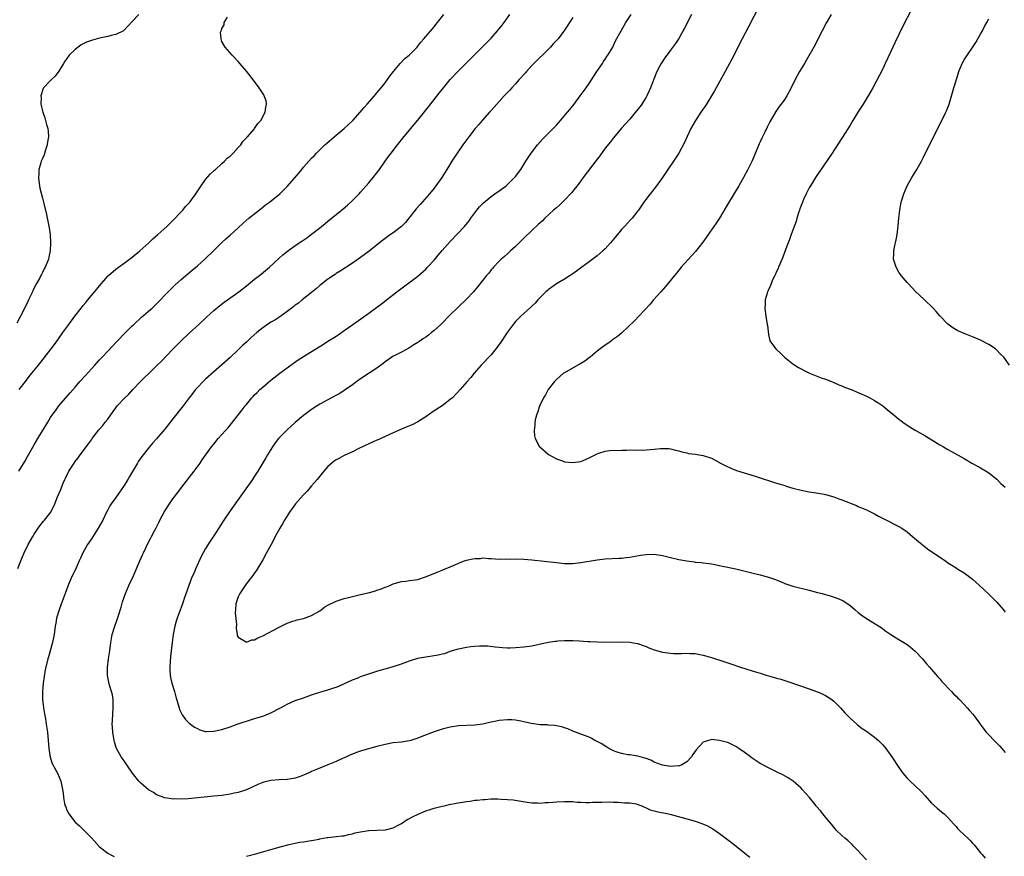
# Model space of a CAD drawing. Units: inches. Extents: x 2625000 to 2628000, y 1518000 to 1520968.
# Drawn here: x 2626533 to 2626775, y 1518337 to 1518542 of the extents above; entities that cross this region are included whole.
import ezdxf

# ---------------------------------------------------------------- set-up
doc = ezdxf.new("R2010")
doc.units = ezdxf.units.IN
doc.header["$MEASUREMENT"] = 0
doc.layers.add('LD26251518_10ft', color=122, linetype='Continuous')

msp = doc.modelspace()

# ---------------------------------------------------------------- linework, layer by layer
at = {"layer": 'LD26251518_10ft'}
for points, elevation in [([(2626714.74, 1518545), (2626712.09, 1518539.91), (2626710.56, 1518537), (2626707.99, 1518532.01), (2626707.46, 1518531), (2626705.89, 1518528.11), (2626703.74, 1518524.26), (2626703.02, 1518523), (2626701.77, 1518521), (2626701.46, 1518520.54), (2626700.39, 1518519), (2626699.07, 1518517), (2626697.99, 1518515), (2626697.07, 1518513.07), (2626696.41, 1518511.59), (2626695.02, 1518508.98), (2626693.69, 1518507), (2626692.31, 1518505), (2626691.8, 1518504.2), (2626691, 1518503), (2626689.57, 1518501), (2626689, 1518500.24), (2626688.46, 1518499.54), (2626687.96, 1518499), (2626686.45, 1518497), (2626685.13, 1518495), (2626685, 1518494.82), (2626683.56, 1518493), (2626683.28, 1518492.72), (2626681.71, 1518491), (2626681, 1518490.26), (2626679.95, 1518489), (2626679.5, 1518488.5), (2626678.28, 1518487), (2626677, 1518485.56), (2626676.43, 1518485), (2626675, 1518483.8), (2626673, 1518482.33), (2626671.22, 1518481), (2626669.97, 1518480.03), (2626668.79, 1518479.21), (2626668.42, 1518479), (2626667, 1518478.11), (2626665, 1518476.93), (2626663.91, 1518476.09), (2626663, 1518475.49), (2626662.75, 1518475.25), (2626662.43, 1518475), (2626661, 1518473.6), (2626660.45, 1518473), (2626659.78, 1518472.22), (2626659, 1518471.5), (2626658.77, 1518471.23), (2626657, 1518469.69), (2626656.27, 1518469), (2626655, 1518467.73), (2626654.38, 1518467), (2626652.94, 1518465), (2626651.39, 1518462.61), (2626651, 1518462.05), (2626650.19, 1518461), (2626649, 1518459.57), (2626646.57, 1518457), (2626644.82, 1518455), (2626644.02, 1518453.98), (2626643.14, 1518453), (2626641.41, 1518451), (2626639.5, 1518449), (2626639, 1518448.55), (2626637, 1518447.05), (2626635, 1518445.77), (2626633.87, 1518445), (2626633, 1518444.36), (2626631, 1518443.08), (2626629.62, 1518442.38), (2626629, 1518442.14), (2626628.21, 1518441.79), (2626627, 1518441.31), (2626625, 1518440.4), (2626623.94, 1518439.94), (2626623, 1518439.5), (2626621.27, 1518438.73), (2626621, 1518438.63), (2626619.89, 1518438.11), (2626619, 1518437.73), (2626616.53, 1518436.53), (2626615, 1518435.76), (2626613, 1518434.83), (2626611.79, 1518434.21), (2626611, 1518433.77), (2626610.53, 1518433.47), (2626609.92, 1518433), (2626609, 1518432.17), (2626607.96, 1518431), (2626607, 1518429.81), (2626606.39, 1518429), (2626605, 1518427.4), (2626604.67, 1518427), (2626603.88, 1518426.12), (2626603, 1518425.25), (2626601.04, 1518423), (2626599.61, 1518421), (2626598.37, 1518419), (2626597.88, 1518418.12), (2626597.17, 1518417), (2626596.09, 1518415), (2626595.76, 1518414.24), (2626595.05, 1518413), (2626593.97, 1518411), (2626593, 1518409.24), (2626591.68, 1518407), (2626591.41, 1518406.59), (2626591, 1518406.08), (2626590.58, 1518405.42), (2626590.27, 1518405), (2626589, 1518403.45), (2626588.03, 1518401.97), (2626587.37, 1518401), (2626587, 1518400.17), (2626586.54, 1518399), (2626586.45, 1518398.45), (2626586.3, 1518397), (2626586.27, 1518396.27), (2626586.56, 1518393.44), (2626586.5, 1518392.5), (2626586.7, 1518391), (2626586.75, 1518390.75), (2626587, 1518390.29), (2626588.78, 1518389.22), (2626589, 1518389.06), (2626590.37, 1518389.63), (2626591, 1518389.65), (2626591.82, 1518390.18), (2626593, 1518390.65), (2626597, 1518392.8), (2626598.51, 1518393.49), (2626599, 1518393.74), (2626599.93, 1518394.07), (2626601.46, 1518394.54), (2626603, 1518394.86), (2626605, 1518395.6), (2626607, 1518396.8), (2626607.31, 1518397), (2626608.27, 1518397.73), (2626609, 1518398.19), (2626611, 1518399.18), (2626611.26, 1518399.26), (2626613, 1518399.83), (2626614.06, 1518400.06), (2626615, 1518400.3), (2626617, 1518400.75), (2626618.82, 1518401.18), (2626620.41, 1518401.59), (2626621, 1518401.81), (2626621.91, 1518402.09), (2626623, 1518402.54), (2626623.34, 1518402.66), (2626624.15, 1518403), (2626625, 1518403.39), (2626627, 1518403.99), (2626628.06, 1518404.06), (2626629, 1518404.19), (2626630.34, 1518404.34), (2626631, 1518404.47), (2626632.68, 1518405), (2626633.18, 1518405.18), (2626635.75, 1518406.25), (2626637, 1518406.71), (2626637.19, 1518406.81), (2626639, 1518407.58), (2626639.98, 1518407.98), (2626641, 1518408.44), (2626642.51, 1518409), (2626643, 1518409.16), (2626644.52, 1518409.48), (2626645, 1518409.61), (2626646.36, 1518409.64), (2626647, 1518409.75), (2626648.4, 1518409.6), (2626649, 1518409.6), (2626651, 1518409.44), (2626652.48, 1518409.52), (2626653.46, 1518409.46), (2626655, 1518409.54), (2626657, 1518409.47), (2626659, 1518409.27), (2626665, 1518408.58), (2626667, 1518408.41), (2626669, 1518408.41), (2626671, 1518408.62), (2626675, 1518409.25), (2626677, 1518409.49), (2626680.32, 1518409.68), (2626681, 1518409.69), (2626682.15, 1518409.85), (2626683, 1518409.92), (2626683.9, 1518410.1), (2626685.62, 1518410.38), (2626687, 1518410.58), (2626689, 1518410.63), (2626691, 1518410.33), (2626693, 1518409.82), (2626695, 1518409.35), (2626697, 1518408.99), (2626698.77, 1518408.77), (2626699, 1518408.72), (2626700.59, 1518408.59), (2626701, 1518408.52), (2626702.38, 1518408.38), (2626703, 1518408.29), (2626705, 1518407.92), (2626705.73, 1518407.73), (2626707, 1518407.48), (2626707.38, 1518407.38), (2626709, 1518407.04), (2626713.86, 1518405.86), (2626715, 1518405.58), (2626717, 1518405.02), (2626718.5, 1518404.5), (2626719.95, 1518403.95), (2626721, 1518403.49), (2626723, 1518402.81), (2626727, 1518401.8), (2626729, 1518401.28), (2626730.14, 1518401), (2626732.39, 1518400.39), (2626733.88, 1518399.88), (2626735, 1518399.4), (2626735.27, 1518399.27), (2626735.71, 1518399), (2626737, 1518398.09), (2626738.25, 1518397), (2626739, 1518396.37), (2626739.76, 1518395.76), (2626741, 1518394.87), (2626744.65, 1518392.65), (2626745.81, 1518391.81), (2626747.01, 1518391), (2626749, 1518389.76), (2626751, 1518388.49), (2626751.85, 1518387.85), (2626753, 1518386.9), (2626754.77, 1518385), (2626755.75, 1518383.75), (2626756.48, 1518383), (2626758.55, 1518380.55), (2626759, 1518380.09), (2626759.48, 1518379.48), (2626761.85, 1518377), (2626762.39, 1518376.39), (2626763, 1518375.84), (2626763.4, 1518375.4), (2626763.84, 1518375), (2626765, 1518373.8), (2626765.74, 1518373), (2626766.3, 1518372.3), (2626767, 1518371.54), (2626767.44, 1518371), (2626768.86, 1518369), (2626769.77, 1518367.77), (2626770.41, 1518367), (2626771, 1518366.37), (2626772.35, 1518365), (2626772.68, 1518364.68), (2626773, 1518364.33), (2626773.65, 1518363.65), (2626774.21, 1518363), (2626775, 1518362.03)], 8070), ([(2626562.62, 1518543), (2626561, 1518541.28), (2626559.92, 1518540.08), (2626559, 1518539.11), (2626558.87, 1518539), (2626557, 1518538.05), (2626555.83, 1518537.83), (2626555, 1518537.58), (2626553, 1518537.17), (2626552.44, 1518537), (2626551.28, 1518536.72), (2626549.79, 1518536.21), (2626549, 1518535.8), (2626548.46, 1518535.54), (2626547.72, 1518535), (2626547, 1518534.4), (2626545.57, 1518533), (2626545, 1518532.18), (2626544.49, 1518531.51), (2626544.15, 1518531), (2626543, 1518529.06), (2626542.12, 1518527.88), (2626541.2, 1518527), (2626541, 1518526.76), (2626539.3, 1518525), (2626539.19, 1518524.81), (2626538.63, 1518523), (2626538.66, 1518522.66), (2626538.63, 1518521), (2626539.06, 1518519), (2626539.61, 1518517.61), (2626539.99, 1518516.01), (2626540.32, 1518515), (2626540.41, 1518514.41), (2626540.45, 1518513), (2626540.26, 1518511.74), (2626540.18, 1518511), (2626539.77, 1518509.77), (2626539.43, 1518508.57), (2626539, 1518507.66), (2626538.71, 1518507), (2626538.57, 1518506.57), (2626538.12, 1518505), (2626538.09, 1518503.91), (2626538, 1518503), (2626538.09, 1518502.09), (2626538.4, 1518500.4), (2626539, 1518497.95), (2626539.34, 1518496.66), (2626539.98, 1518493.98), (2626540.63, 1518490.63), (2626540.86, 1518489), (2626540.99, 1518487), (2626540.89, 1518485), (2626540.53, 1518483.47), (2626540.47, 1518483), (2626540.17, 1518482.17), (2626539.68, 1518481), (2626539.42, 1518480.58), (2626539, 1518479.72), (2626538.74, 1518479.26), (2626538.64, 1518479), (2626538.24, 1518478.24), (2626537.54, 1518477), (2626536.67, 1518475.33), (2626536.54, 1518475), (2626536.15, 1518474.15), (2626535.59, 1518473), (2626535.39, 1518472.61), (2626534.27, 1518470.27), (2626533.64, 1518469), (2626532.72, 1518467.28)], 8000), ([(2626533, 1518407.13), (2626533.72, 1518409), (2626534.55, 1518411), (2626535.53, 1518413), (2626536.63, 1518415), (2626537, 1518415.59), (2626537.93, 1518417), (2626538.38, 1518417.62), (2626539.28, 1518418.72), (2626539.53, 1518419), (2626541.04, 1518421), (2626542.06, 1518423), (2626542.73, 1518424.73), (2626543.47, 1518426.53), (2626543.64, 1518427), (2626544.08, 1518428.08), (2626544.5, 1518429), (2626544.68, 1518429.32), (2626545.51, 1518431), (2626546.74, 1518433), (2626547, 1518433.36), (2626547.73, 1518434.27), (2626548.24, 1518435), (2626550.3, 1518437.7), (2626551, 1518438.72), (2626551.21, 1518439), (2626552.86, 1518441.14), (2626553.78, 1518442.22), (2626554.39, 1518443), (2626555, 1518443.8), (2626556.35, 1518445.65), (2626557, 1518446.56), (2626557.36, 1518447), (2626559.2, 1518449), (2626560.14, 1518449.86), (2626561.18, 1518451), (2626563.08, 1518453), (2626564.06, 1518453.94), (2626565, 1518454.91), (2626567.16, 1518457), (2626568.08, 1518457.92), (2626571, 1518460.89), (2626573.05, 1518462.95), (2626575, 1518464.82), (2626577.31, 1518467), (2626579.2, 1518468.8), (2626581, 1518470.41), (2626582.44, 1518471.56), (2626583.58, 1518472.42), (2626587.12, 1518475), (2626589, 1518476.46), (2626591, 1518478.06), (2626592.23, 1518479), (2626594.64, 1518481), (2626597, 1518483.23), (2626597.93, 1518484.07), (2626599.05, 1518484.95), (2626601, 1518486.35), (2626602.6, 1518487.4), (2626603.79, 1518488.21), (2626605, 1518489.09), (2626607, 1518490.66), (2626607.4, 1518491), (2626608.29, 1518491.71), (2626609, 1518492.34), (2626609.83, 1518493), (2626611, 1518493.98), (2626612.31, 1518495), (2626612.69, 1518495.31), (2626613.78, 1518496.22), (2626615, 1518497.34), (2626616.61, 1518499), (2626617, 1518499.42), (2626619, 1518501.72), (2626620.07, 1518503), (2626621, 1518504.16), (2626621.63, 1518505), (2626623.06, 1518507), (2626623.84, 1518508.16), (2626624.47, 1518509), (2626626.03, 1518511), (2626627.38, 1518512.62), (2626629.31, 1518515), (2626630.08, 1518515.92), (2626631, 1518517.08), (2626633.66, 1518520.34), (2626636.3, 1518523.7), (2626637.29, 1518525), (2626638.98, 1518527), (2626641, 1518529.14), (2626643, 1518531.16), (2626647.92, 1518536.08), (2626649, 1518537.2), (2626650.58, 1518539), (2626651.67, 1518540.33), (2626652.16, 1518541), (2626653.57, 1518543)], 8030), ([(2626533.19, 1518431), (2626534.65, 1518433.35), (2626535.37, 1518434.63), (2626537, 1518437.49), (2626537.91, 1518439), (2626539, 1518440.88), (2626539.83, 1518442.17), (2626540.29, 1518443), (2626541, 1518444.21), (2626541.51, 1518445), (2626542.17, 1518445.83), (2626543, 1518447.03), (2626545.78, 1518450.22), (2626547, 1518451.57), (2626548.2, 1518453), (2626549.52, 1518454.48), (2626551, 1518456.12), (2626551.83, 1518457), (2626553, 1518458.29), (2626553.68, 1518459), (2626555, 1518460.46), (2626557.2, 1518462.8), (2626559.34, 1518465), (2626561, 1518466.64), (2626561.37, 1518467), (2626563.27, 1518468.73), (2626565, 1518470.21), (2626565.87, 1518471), (2626566.45, 1518471.55), (2626567.92, 1518473), (2626569, 1518474.13), (2626571.42, 1518476.58), (2626573, 1518477.99), (2626575.71, 1518480.29), (2626577, 1518481.35), (2626578.84, 1518483), (2626581, 1518485.15), (2626583, 1518487.07), (2626584, 1518488), (2626585, 1518488.87), (2626587, 1518490.67), (2626588.22, 1518491.78), (2626589.64, 1518493), (2626592.6, 1518495.4), (2626593, 1518495.7), (2626593.72, 1518496.28), (2626594.69, 1518497), (2626597.18, 1518499), (2626598.12, 1518499.88), (2626599.08, 1518500.92), (2626601.89, 1518504.11), (2626602.57, 1518505), (2626603, 1518505.51), (2626604.32, 1518507), (2626605, 1518507.73), (2626605.65, 1518508.35), (2626606.23, 1518509), (2626607, 1518509.78), (2626608.22, 1518511), (2626608.63, 1518511.37), (2626610.56, 1518513), (2626613, 1518514.99), (2626614.01, 1518515.99), (2626615.07, 1518517), (2626616.89, 1518519), (2626617.84, 1518520.16), (2626618.65, 1518521), (2626620.37, 1518523), (2626620.64, 1518523.36), (2626621, 1518523.74), (2626621.55, 1518524.45), (2626622.03, 1518525), (2626623, 1518526.22), (2626623.58, 1518527), (2626624.14, 1518527.86), (2626625.05, 1518529), (2626626.73, 1518531), (2626627.83, 1518532.17), (2626628.91, 1518533), (2626629, 1518533.09), (2626630.85, 1518535), (2626631, 1518535.17), (2626631.77, 1518536.23), (2626632.53, 1518537), (2626635, 1518539.98), (2626635.44, 1518540.56), (2626635.86, 1518541), (2626637.4, 1518543)], 8020), ([(2626741, 1518335.69), (2626739.79, 1518337), (2626739, 1518337.92), (2626737.95, 1518339), (2626737.5, 1518339.5), (2626736.44, 1518340.44), (2626735.75, 1518341), (2626735, 1518341.68), (2626733.63, 1518343), (2626733.34, 1518343.34), (2626733, 1518343.72), (2626732.43, 1518344.43), (2626731.94, 1518345), (2626731, 1518346.15), (2626730.35, 1518347), (2626729.74, 1518347.74), (2626728.81, 1518348.81), (2626728.67, 1518349), (2626727.02, 1518351.02), (2626725.28, 1518353), (2626725, 1518353.31), (2626723.03, 1518355.03), (2626721.81, 1518355.81), (2626720.54, 1518356.54), (2626719, 1518357.31), (2626717, 1518358.25), (2626715, 1518359.33), (2626713.98, 1518359.98), (2626713, 1518360.67), (2626712.56, 1518361), (2626711, 1518362.12), (2626709.75, 1518363), (2626709, 1518363.48), (2626708.02, 1518364.02), (2626707, 1518364.47), (2626706.6, 1518364.6), (2626705.02, 1518365.02), (2626703, 1518365.19), (2626702.83, 1518365.17), (2626702.29, 1518365), (2626701, 1518364.57), (2626699.27, 1518362.73), (2626698.45, 1518361.55), (2626698.11, 1518361), (2626697, 1518359.77), (2626695.74, 1518359), (2626695.21, 1518358.79), (2626695, 1518358.73), (2626693, 1518358.61), (2626691, 1518358.93), (2626690.76, 1518359), (2626689, 1518359.7), (2626688.12, 1518360.12), (2626687, 1518360.53), (2626686.68, 1518360.68), (2626685, 1518361.1), (2626684.89, 1518361.11), (2626683, 1518361.45), (2626682.51, 1518361.49), (2626681, 1518361.77), (2626679.92, 1518362.08), (2626679, 1518362.41), (2626677.89, 1518363), (2626677.38, 1518363.38), (2626677, 1518363.57), (2626676.16, 1518364.16), (2626675, 1518364.76), (2626674.41, 1518365), (2626673.52, 1518365.52), (2626673, 1518365.76), (2626671, 1518366.53), (2626669.67, 1518367), (2626669.22, 1518367.22), (2626667.82, 1518367.82), (2626667, 1518368.12), (2626666.32, 1518368.32), (2626665, 1518368.61), (2626664.66, 1518368.66), (2626663, 1518368.76), (2626662.79, 1518368.79), (2626661, 1518368.86), (2626658.84, 1518369.16), (2626657, 1518369.58), (2626656.3, 1518369.7), (2626655, 1518369.97), (2626654.04, 1518370.04), (2626653, 1518370.08), (2626651, 1518369.86), (2626650.27, 1518369.73), (2626649, 1518369.44), (2626648.62, 1518369.38), (2626647, 1518368.98), (2626645, 1518368.71), (2626641, 1518368.57), (2626639, 1518368.25), (2626637, 1518367.75), (2626635, 1518367.12), (2626632.03, 1518365.97), (2626631, 1518365.52), (2626629.35, 1518365), (2626629, 1518364.91), (2626627, 1518364.61), (2626625, 1518364.37), (2626623, 1518363.99), (2626621, 1518363.5), (2626617.47, 1518362.53), (2626617, 1518362.36), (2626615.97, 1518362.03), (2626615, 1518361.64), (2626614.55, 1518361.45), (2626613.55, 1518361), (2626612.59, 1518360.59), (2626611, 1518359.87), (2626608.98, 1518359), (2626606.15, 1518357.85), (2626605, 1518357.34), (2626604.75, 1518357.25), (2626603, 1518356.47), (2626602.16, 1518356.16), (2626601, 1518355.77), (2626599, 1518355.45), (2626597, 1518355.37), (2626595, 1518355.19), (2626593.26, 1518354.74), (2626593, 1518354.66), (2626591.83, 1518354.17), (2626589, 1518352.89), (2626587, 1518352.2), (2626586.03, 1518352.03), (2626585, 1518351.79), (2626583, 1518351.52), (2626581, 1518351.32), (2626574.71, 1518350.71), (2626573, 1518350.62), (2626571.35, 1518350.65), (2626571, 1518350.62), (2626570.65, 1518350.65), (2626569, 1518350.9), (2626567, 1518351.68), (2626566.21, 1518352.21), (2626565, 1518352.91), (2626563, 1518354.6), (2626562.62, 1518355), (2626561.08, 1518357), (2626559.69, 1518359), (2626559, 1518360.02), (2626558.3, 1518361), (2626557.18, 1518363), (2626557, 1518363.47), (2626556.63, 1518364.63), (2626556.55, 1518365), (2626556.25, 1518367), (2626556.21, 1518368.21), (2626556.13, 1518369), (2626556.15, 1518369.85), (2626556.36, 1518373), (2626556.31, 1518373.69), (2626556.31, 1518375), (2626556.16, 1518376.16), (2626555.93, 1518377), (2626555.48, 1518378.52), (2626555.28, 1518379.28), (2626554.95, 1518380.95), (2626554.91, 1518382.91), (2626555.18, 1518385), (2626555.52, 1518387), (2626555.8, 1518389), (2626556.13, 1518391), (2626556.74, 1518393), (2626557.36, 1518394.64), (2626557.64, 1518395.64), (2626558.29, 1518397.71), (2626558.64, 1518399), (2626559.36, 1518401), (2626560.22, 1518403), (2626561.21, 1518405.21), (2626562.86, 1518409), (2626563.54, 1518410.46), (2626563.76, 1518411), (2626564.42, 1518412.42), (2626565, 1518413.58), (2626565.5, 1518414.5), (2626565.73, 1518415), (2626566.57, 1518416.57), (2626566.88, 1518417.12), (2626567.56, 1518418.44), (2626567.81, 1518419), (2626568.89, 1518421.11), (2626570.14, 1518423), (2626571, 1518424.19), (2626572.22, 1518425.78), (2626573.12, 1518427), (2626576.16, 1518431), (2626577.63, 1518433), (2626578.18, 1518433.82), (2626580.47, 1518437), (2626581, 1518437.62), (2626582.1, 1518439), (2626583, 1518439.98), (2626583.88, 1518441), (2626584.42, 1518441.58), (2626585.34, 1518442.66), (2626587.97, 1518446.02), (2626588.69, 1518447), (2626589, 1518447.39), (2626590.34, 1518449), (2626590.67, 1518449.33), (2626591, 1518449.69), (2626591.66, 1518450.34), (2626592.29, 1518451), (2626593, 1518451.63), (2626595, 1518453.3), (2626597.21, 1518455), (2626600.53, 1518457.47), (2626601.72, 1518458.28), (2626603, 1518459.11), (2626607.87, 1518462.13), (2626609, 1518462.86), (2626610.32, 1518463.68), (2626611, 1518464.14), (2626611.53, 1518464.47), (2626613, 1518465.48), (2626615.11, 1518467), (2626619, 1518469.73), (2626620.89, 1518471.11), (2626622.03, 1518471.97), (2626623.32, 1518473), (2626625.9, 1518475), (2626631, 1518478.85), (2626633, 1518480.57), (2626633.42, 1518481), (2626635, 1518482.73), (2626636.03, 1518483.97), (2626637, 1518485.1), (2626639, 1518487.36), (2626642.49, 1518491), (2626643.61, 1518492.39), (2626644.03, 1518493), (2626645.51, 1518495), (2626646.19, 1518495.81), (2626647, 1518496.67), (2626647.16, 1518496.84), (2626649, 1518498.35), (2626649.94, 1518499), (2626651, 1518499.76), (2626652.66, 1518501), (2626653, 1518501.29), (2626654.76, 1518503), (2626655, 1518503.29), (2626656.25, 1518505), (2626657, 1518506.23), (2626657.49, 1518507), (2626658.8, 1518509), (2626660.36, 1518511), (2626661.59, 1518512.41), (2626662.13, 1518513), (2626665, 1518515.88), (2626666.04, 1518517), (2626667.73, 1518519), (2626668.28, 1518519.72), (2626669.33, 1518521), (2626670.87, 1518523), (2626672.31, 1518525), (2626673, 1518526.02), (2626674.94, 1518529), (2626676.28, 1518531), (2626676.56, 1518531.44), (2626677, 1518532.06), (2626677.35, 1518532.65), (2626677.61, 1518533), (2626678.81, 1518535), (2626679, 1518535.34), (2626679.52, 1518536.48), (2626680.86, 1518539), (2626682.02, 1518541), (2626683.36, 1518543)], 8050), ([(2626698.13, 1518543), (2626696.4, 1518539.6), (2626695, 1518537.11), (2626694.17, 1518535.83), (2626693, 1518534.22), (2626691.63, 1518532.37), (2626690.7, 1518531), (2626690.4, 1518530.4), (2626689.66, 1518529), (2626689.45, 1518528.55), (2626688.11, 1518525), (2626687.77, 1518524.23), (2626687.17, 1518523), (2626687, 1518522.7), (2626685.93, 1518521), (2626685.55, 1518520.45), (2626684.68, 1518519.32), (2626683, 1518517.33), (2626681, 1518515.08), (2626679, 1518512.71), (2626678.25, 1518511.75), (2626677, 1518510.2), (2626675.64, 1518508.36), (2626675, 1518507.54), (2626671.57, 1518503), (2626671, 1518502.21), (2626670.08, 1518501), (2626669.64, 1518500.36), (2626668.74, 1518499.26), (2626667, 1518497.45), (2626665.74, 1518496.26), (2626665, 1518495.61), (2626664.33, 1518495), (2626662.18, 1518493), (2626661.6, 1518492.4), (2626661, 1518491.91), (2626660.54, 1518491.46), (2626659, 1518490.03), (2626657, 1518488.11), (2626656.42, 1518487.58), (2626655.88, 1518487), (2626655, 1518486.13), (2626653.77, 1518485), (2626653.38, 1518484.62), (2626653, 1518484.32), (2626652.32, 1518483.68), (2626651.5, 1518483), (2626651, 1518482.52), (2626649.56, 1518481), (2626649.31, 1518480.69), (2626649, 1518480.36), (2626648.41, 1518479.59), (2626647.9, 1518479), (2626647, 1518477.87), (2626645.75, 1518476.25), (2626644.67, 1518475), (2626643, 1518473.21), (2626639, 1518469.31), (2626636.68, 1518467), (2626635, 1518465.47), (2626634.42, 1518465), (2626633.61, 1518464.39), (2626633, 1518463.9), (2626632.45, 1518463.55), (2626631.26, 1518462.74), (2626631, 1518462.53), (2626630.05, 1518461.95), (2626628.82, 1518461.18), (2626627, 1518460.22), (2626625.41, 1518459.41), (2626625, 1518459.19), (2626624.69, 1518459), (2626623, 1518457.79), (2626622.56, 1518457.44), (2626621, 1518456.27), (2626619.08, 1518455), (2626617, 1518453.68), (2626616.06, 1518453), (2626615, 1518452.19), (2626613, 1518450.76), (2626611.91, 1518450.09), (2626610.62, 1518449.38), (2626609, 1518448.52), (2626607, 1518447.42), (2626605, 1518446.16), (2626603, 1518444.63), (2626601, 1518442.95), (2626599.98, 1518442.02), (2626598.91, 1518441.09), (2626596.91, 1518439), (2626596.08, 1518437.92), (2626595.42, 1518437), (2626595, 1518436.31), (2626594.15, 1518435), (2626593.75, 1518434.25), (2626591.79, 1518431), (2626591, 1518429.77), (2626590.47, 1518429), (2626587.6, 1518425), (2626585, 1518421.29), (2626583.27, 1518418.73), (2626581, 1518415.15), (2626580.12, 1518413.88), (2626579, 1518412.03), (2626578.42, 1518411), (2626577.93, 1518410.07), (2626576.54, 1518407), (2626576.1, 1518405.9), (2626575.65, 1518405), (2626574.88, 1518403), (2626574.39, 1518401.61), (2626573.78, 1518399.78), (2626573.5, 1518399), (2626573, 1518397.61), (2626572.02, 1518395), (2626571.76, 1518394.24), (2626571.44, 1518393), (2626571.05, 1518391), (2626570.78, 1518389), (2626570.57, 1518387), (2626570.4, 1518385.6), (2626570.29, 1518384.29), (2626570.2, 1518383), (2626570.22, 1518382.22), (2626570.32, 1518381), (2626570.41, 1518380.42), (2626570.76, 1518379), (2626571.36, 1518377), (2626571.71, 1518375.71), (2626572.49, 1518373), (2626572.62, 1518372.62), (2626573, 1518371.79), (2626573.26, 1518371.26), (2626574.09, 1518370.09), (2626575, 1518369.22), (2626575.27, 1518369), (2626576.26, 1518368.26), (2626577, 1518367.89), (2626577.61, 1518367.61), (2626579, 1518367.22), (2626579.2, 1518367.2), (2626581, 1518367.23), (2626583, 1518367.71), (2626585, 1518368.37), (2626586.78, 1518369), (2626588.48, 1518369.52), (2626589, 1518369.73), (2626589.98, 1518370.02), (2626591, 1518370.36), (2626593, 1518370.91), (2626593.27, 1518371), (2626595, 1518371.76), (2626597.36, 1518373), (2626598.4, 1518373.6), (2626599, 1518373.92), (2626601, 1518374.75), (2626603, 1518375.44), (2626605, 1518376.17), (2626607, 1518376.86), (2626609, 1518377.41), (2626610.21, 1518377.79), (2626611, 1518378.06), (2626611.67, 1518378.33), (2626615, 1518379.86), (2626616.37, 1518380.37), (2626617, 1518380.64), (2626618, 1518381), (2626619, 1518381.31), (2626620.24, 1518381.76), (2626621, 1518381.95), (2626621.81, 1518382.19), (2626623.39, 1518382.61), (2626625, 1518383.09), (2626627, 1518383.78), (2626629, 1518384.53), (2626631, 1518385.16), (2626633, 1518385.52), (2626635, 1518385.78), (2626636.04, 1518385.96), (2626637, 1518386.2), (2626637.65, 1518386.35), (2626639, 1518386.85), (2626641, 1518387.49), (2626643, 1518387.9), (2626644.01, 1518388.01), (2626645, 1518388.11), (2626646.18, 1518388.18), (2626647, 1518388.18), (2626648.16, 1518388.16), (2626649.98, 1518387.98), (2626651, 1518387.84), (2626651.77, 1518387.77), (2626653, 1518387.69), (2626653.7, 1518387.7), (2626655, 1518387.76), (2626657, 1518387.93), (2626659, 1518388.2), (2626663, 1518389.09), (2626664.7, 1518389.3), (2626665, 1518389.36), (2626665.39, 1518389.39), (2626667, 1518389.48), (2626669, 1518389.48), (2626670.59, 1518389.41), (2626672.73, 1518389.27), (2626673.26, 1518389.26), (2626675, 1518389.15), (2626676.9, 1518389.11), (2626681, 1518389.13), (2626683, 1518389.1), (2626684.79, 1518388.79), (2626685, 1518388.77), (2626686.24, 1518388.24), (2626687, 1518388.03), (2626687.69, 1518387.69), (2626689, 1518387.18), (2626691, 1518386.6), (2626693, 1518386.37), (2626693.68, 1518386.32), (2626695, 1518386.34), (2626695.71, 1518386.29), (2626697, 1518386.38), (2626697.69, 1518386.31), (2626699, 1518386.28), (2626701, 1518385.9), (2626702.5, 1518385.5), (2626703, 1518385.35), (2626706.3, 1518384.3), (2626707.8, 1518383.8), (2626710.11, 1518383), (2626711.42, 1518382.58), (2626713, 1518382.09), (2626713.85, 1518381.85), (2626715, 1518381.46), (2626716.47, 1518381), (2626717, 1518380.84), (2626718.45, 1518380.45), (2626719, 1518380.26), (2626719.99, 1518379.99), (2626721.5, 1518379.5), (2626727, 1518377.63), (2626729, 1518376.92), (2626730.31, 1518376.31), (2626731, 1518376.01), (2626731.63, 1518375.63), (2626732.55, 1518375), (2626733, 1518374.65), (2626734.66, 1518373), (2626735.74, 1518371.74), (2626737, 1518370.44), (2626738.63, 1518369), (2626738.83, 1518368.83), (2626739.96, 1518367.96), (2626741, 1518367.27), (2626743, 1518365.83), (2626743.98, 1518365), (2626744.49, 1518364.49), (2626745, 1518363.93), (2626745.42, 1518363.42), (2626745.76, 1518363), (2626747.23, 1518361), (2626749, 1518358.4), (2626749.98, 1518357), (2626750.41, 1518356.41), (2626751, 1518355.76), (2626751.73, 1518355), (2626753, 1518353.85), (2626754.47, 1518352.47), (2626755.43, 1518351.43), (2626757, 1518349.63), (2626758.37, 1518348.37), (2626759.46, 1518347.46), (2626760.07, 1518347), (2626761, 1518346.12), (2626762.44, 1518344.44), (2626763, 1518343.86), (2626763.38, 1518343.38), (2626763.76, 1518343), (2626765, 1518341.82), (2626765.9, 1518341), (2626766.46, 1518340.46), (2626767, 1518339.8), (2626767.39, 1518339.39), (2626767.75, 1518339), (2626769, 1518337.43), (2626769.38, 1518337), (2626770.16, 1518336.16)], 8060), ([(2626732.36, 1518543), (2626731.21, 1518541), (2626730.15, 1518539), (2626729.28, 1518537.28), (2626728.45, 1518535.55), (2626726.27, 1518531.73), (2626725.8, 1518531), (2626725, 1518529.66), (2626724.62, 1518529), (2626723.57, 1518527), (2626722.6, 1518525), (2626721.52, 1518523), (2626721, 1518522.24), (2626720.09, 1518521), (2626719.6, 1518520.4), (2626718.77, 1518519.23), (2626717.32, 1518516.68), (2626716.67, 1518515.33), (2626716.1, 1518514.1), (2626715.37, 1518512.63), (2626715, 1518511.79), (2626714.74, 1518511.26), (2626713, 1518507.1), (2626711.95, 1518505), (2626710.87, 1518503), (2626709.71, 1518501), (2626707.23, 1518496.77), (2626704.96, 1518493), (2626704.19, 1518491.81), (2626703.64, 1518491), (2626702.23, 1518489), (2626701.73, 1518488.27), (2626700.88, 1518487.12), (2626699.11, 1518484.89), (2626695.63, 1518481), (2626694.43, 1518479.57), (2626693.93, 1518479), (2626691.72, 1518476.28), (2626690.62, 1518475), (2626688.85, 1518473), (2626688.01, 1518471.99), (2626685.18, 1518469), (2626684.14, 1518467.86), (2626681.07, 1518464.93), (2626681, 1518464.88), (2626680, 1518464), (2626679, 1518463.36), (2626678.8, 1518463.2), (2626678.49, 1518463), (2626677.65, 1518462.35), (2626677, 1518461.94), (2626675.71, 1518461), (2626675, 1518460.4), (2626673.27, 1518459), (2626673.13, 1518458.87), (2626671.98, 1518458.02), (2626670.74, 1518457.26), (2626670.24, 1518457), (2626667, 1518455.16), (2626666.78, 1518455), (2626665, 1518453.49), (2626664.57, 1518453), (2626663.01, 1518451), (2626662.3, 1518449.7), (2626661.83, 1518449), (2626661, 1518447.31), (2626660.87, 1518447), (2626660.44, 1518445.56), (2626660.23, 1518445), (2626659.92, 1518443.92), (2626659.74, 1518443), (2626659.72, 1518442.28), (2626659.52, 1518441), (2626659.66, 1518439.66), (2626659.81, 1518439), (2626660.9, 1518437), (2626660.95, 1518436.95), (2626663, 1518435.18), (2626663.26, 1518435), (2626665, 1518434.01), (2626666.48, 1518433.51), (2626667, 1518433.33), (2626669, 1518433.12), (2626671, 1518433.42), (2626672.13, 1518433.87), (2626673.51, 1518434.49), (2626675, 1518435.29), (2626675.45, 1518435.45), (2626677, 1518435.92), (2626678.08, 1518436.08), (2626681, 1518436.2), (2626682.19, 1518436.19), (2626683, 1518436.26), (2626684.19, 1518436.19), (2626685, 1518436.25), (2626686.2, 1518436.2), (2626689, 1518436.37), (2626690.54, 1518436.54), (2626692.54, 1518436.54), (2626693, 1518436.48), (2626694.2, 1518436.2), (2626695, 1518435.99), (2626695.74, 1518435.74), (2626697, 1518435.48), (2626697.38, 1518435.38), (2626699, 1518435.18), (2626701, 1518434.86), (2626703, 1518434.24), (2626705, 1518433.17), (2626705.27, 1518433), (2626706.39, 1518432.39), (2626707.75, 1518431.75), (2626709.2, 1518431.2), (2626713.75, 1518429.75), (2626716.2, 1518429), (2626716.79, 1518428.79), (2626719, 1518428.08), (2626719.85, 1518427.85), (2626721, 1518427.46), (2626721.36, 1518427.36), (2626723, 1518426.85), (2626725, 1518426.32), (2626725.83, 1518426.17), (2626727, 1518425.93), (2626728.24, 1518425.76), (2626730.66, 1518425.34), (2626731, 1518425.27), (2626733, 1518424.74), (2626734.26, 1518424.26), (2626735, 1518424), (2626738.56, 1518422.56), (2626739, 1518422.39), (2626741, 1518421.53), (2626743, 1518420.53), (2626743.98, 1518419.98), (2626745.3, 1518419.3), (2626749, 1518417.45), (2626749.72, 1518417), (2626751, 1518416.1), (2626752.34, 1518415), (2626753.75, 1518413.75), (2626756.01, 1518412.01), (2626759, 1518409.9), (2626760.36, 1518409), (2626761, 1518408.54), (2626761.94, 1518407.94), (2626763, 1518407.31), (2626763.46, 1518407), (2626765, 1518406.11), (2626767, 1518404.57), (2626767.83, 1518403.83), (2626768.7, 1518403), (2626771, 1518400.87), (2626771.96, 1518399.96), (2626773, 1518398.9), (2626774.63, 1518397), (2626774.78, 1518396.78), (2626775, 1518396.41)], 8080), ([(2626751.95, 1518544.05), (2626749.92, 1518540.08), (2626747.96, 1518536.04), (2626747, 1518533.92), (2626745.64, 1518531), (2626745, 1518529.66), (2626742.57, 1518525), (2626742.01, 1518523.99), (2626741.48, 1518523), (2626740.2, 1518521), (2626739.71, 1518520.29), (2626738.88, 1518519), (2626737.65, 1518517), (2626737, 1518515.88), (2626735.13, 1518512.87), (2626733.93, 1518511), (2626732.6, 1518509), (2626728.5, 1518503), (2626727.28, 1518501), (2626727, 1518500.49), (2626726.51, 1518499.49), (2626726.26, 1518499), (2626725.6, 1518497.6), (2626725.34, 1518497), (2626725, 1518496.15), (2626724.71, 1518495.29), (2626724.58, 1518495), (2626724.35, 1518494.35), (2626723.94, 1518493), (2626723.76, 1518492.24), (2626723.3, 1518491), (2626722.59, 1518489), (2626722.17, 1518487.83), (2626721.82, 1518487), (2626721, 1518484.87), (2626720.52, 1518483.48), (2626719.76, 1518481.76), (2626719.46, 1518481), (2626719.34, 1518480.66), (2626719, 1518479.97), (2626718.72, 1518479.28), (2626718.54, 1518479), (2626718.1, 1518478.1), (2626717.63, 1518477), (2626717.48, 1518476.52), (2626717, 1518475.47), (2626716.87, 1518475.13), (2626716.8, 1518475), (2626716.69, 1518474.69), (2626716.22, 1518473), (2626716.16, 1518471.84), (2626716.07, 1518471), (2626716.2, 1518470.2), (2626716.37, 1518469), (2626716.72, 1518467), (2626716.73, 1518466.73), (2626717, 1518464.48), (2626717.3, 1518463), (2626718.24, 1518461.76), (2626718.78, 1518461), (2626719, 1518460.82), (2626719.96, 1518459.96), (2626720.93, 1518459), (2626723, 1518457.31), (2626723.45, 1518457), (2626724.4, 1518456.4), (2626725, 1518456.1), (2626725.71, 1518455.71), (2626727.08, 1518455.08), (2626729.93, 1518453.93), (2626731, 1518453.57), (2626732.83, 1518452.83), (2626733, 1518452.77), (2626734.21, 1518452.21), (2626735, 1518451.93), (2626735.64, 1518451.64), (2626737.28, 1518451), (2626741, 1518449.4), (2626741.82, 1518449), (2626743, 1518448.36), (2626743.81, 1518447.81), (2626745.03, 1518447), (2626746.1, 1518446.1), (2626747, 1518445.41), (2626748.31, 1518444.31), (2626749, 1518443.77), (2626749.42, 1518443.42), (2626749.98, 1518443), (2626751, 1518442.29), (2626753, 1518441.03), (2626755.56, 1518439.56), (2626759, 1518437.5), (2626759.89, 1518437), (2626761, 1518436.34), (2626761.87, 1518435.87), (2626765, 1518434.1), (2626766.86, 1518433), (2626768.23, 1518432.23), (2626769, 1518431.83), (2626770.39, 1518431), (2626771, 1518430.62), (2626773, 1518429.04), (2626773.98, 1518427.98), (2626775, 1518427.06)], 8090), ([(2626533.33, 1518451), (2626534.84, 1518453), (2626535.78, 1518454.22), (2626536.42, 1518455), (2626538.02, 1518457), (2626541.15, 1518461), (2626541.94, 1518462.06), (2626542.63, 1518463), (2626544.02, 1518465), (2626545.44, 1518467), (2626546.96, 1518469), (2626548.51, 1518471), (2626549, 1518471.61), (2626549.64, 1518472.36), (2626550.12, 1518473), (2626551, 1518474.06), (2626552.35, 1518475.64), (2626553, 1518476.46), (2626555, 1518478.82), (2626555.19, 1518479), (2626557, 1518480.56), (2626557.61, 1518481), (2626559, 1518481.97), (2626561, 1518483.47), (2626562.84, 1518485), (2626565.07, 1518487), (2626566.06, 1518487.94), (2626567.29, 1518489), (2626569.53, 1518491), (2626571, 1518492.43), (2626573, 1518494.57), (2626573.38, 1518495), (2626574.11, 1518495.89), (2626575.16, 1518497), (2626576.64, 1518499), (2626576.76, 1518499.24), (2626577.89, 1518501), (2626579, 1518502.52), (2626580.16, 1518503.84), (2626581.21, 1518504.79), (2626581.46, 1518505), (2626583, 1518506.45), (2626583.65, 1518507), (2626584.28, 1518507.72), (2626585, 1518508.28), (2626585.8, 1518509), (2626587, 1518510.35), (2626587.62, 1518511), (2626588.15, 1518511.85), (2626589, 1518512.71), (2626589.13, 1518512.87), (2626589.27, 1518513), (2626590.89, 1518514.89), (2626591, 1518515.03), (2626591.77, 1518516.23), (2626592.52, 1518517), (2626593.61, 1518519), (2626593.73, 1518520.27), (2626593.94, 1518521), (2626593.81, 1518521.81), (2626593.4, 1518523), (2626593.27, 1518523.27), (2626592.14, 1518525), (2626591, 1518526.55), (2626589, 1518529.09), (2626587, 1518531.41), (2626585.55, 1518533), (2626584.35, 1518534.35), (2626583.83, 1518535), (2626583, 1518536.38), (2626582.78, 1518537), (2626582.68, 1518538.68), (2626582.79, 1518539), (2626582.89, 1518539.11), (2626583, 1518539.58), (2626583.53, 1518540.47), (2626583.55, 1518541), (2626584.33, 1518542.33)], 8010), ([(2626669, 1518542.2), (2626667, 1518539.11), (2626665.4, 1518537), (2626664.24, 1518535.76), (2626663.55, 1518535), (2626659, 1518530.43), (2626657.68, 1518529), (2626657.37, 1518528.63), (2626655.88, 1518527), (2626655, 1518526.01), (2626654.05, 1518525), (2626653.56, 1518524.44), (2626652.2, 1518523), (2626651, 1518521.68), (2626649.75, 1518520.25), (2626649, 1518519.44), (2626648.63, 1518519), (2626646.83, 1518517), (2626645.98, 1518516.02), (2626645.05, 1518515), (2626643.52, 1518513), (2626643.31, 1518512.69), (2626642.07, 1518511), (2626640.68, 1518509), (2626640.04, 1518507.96), (2626639.39, 1518507), (2626638.16, 1518505), (2626637.7, 1518504.3), (2626636.88, 1518503), (2626635.48, 1518501), (2626635, 1518500.39), (2626633.86, 1518499), (2626631.58, 1518496.42), (2626630.66, 1518495.34), (2626630.42, 1518495), (2626628.83, 1518493), (2626627.99, 1518492.01), (2626627, 1518491.03), (2626625, 1518489.48), (2626624.31, 1518489), (2626622.41, 1518487.59), (2626621.65, 1518487), (2626619.07, 1518484.93), (2626617, 1518483.36), (2626615, 1518481.98), (2626611.97, 1518480.03), (2626611, 1518479.45), (2626610.74, 1518479.26), (2626610.32, 1518479), (2626609, 1518478.09), (2626607, 1518476.5), (2626606.21, 1518475.79), (2626605, 1518474.8), (2626602.69, 1518473), (2626601.76, 1518472.24), (2626601, 1518471.68), (2626600.62, 1518471.38), (2626599, 1518470.15), (2626597.16, 1518468.84), (2626595.94, 1518468.06), (2626595, 1518467.51), (2626593, 1518466.16), (2626591.57, 1518465), (2626590.19, 1518463.81), (2626589, 1518462.65), (2626588.13, 1518461.87), (2626587, 1518460.75), (2626585, 1518458.85), (2626582.95, 1518457.05), (2626581, 1518455.38), (2626579, 1518453.56), (2626578.4, 1518453), (2626577, 1518451.56), (2626576.49, 1518451), (2626575.85, 1518450.15), (2626574.98, 1518449), (2626573.54, 1518447), (2626571, 1518443.88), (2626569, 1518441.31), (2626567, 1518438.96), (2626566.07, 1518437.93), (2626565.28, 1518437), (2626563.39, 1518434.61), (2626562.57, 1518433.43), (2626562.3, 1518433), (2626560.32, 1518429.68), (2626559.92, 1518429), (2626559, 1518427.53), (2626557, 1518424.59), (2626555.85, 1518423), (2626555.52, 1518422.48), (2626555, 1518421.54), (2626554.72, 1518421), (2626553.79, 1518419), (2626552.7, 1518417), (2626551, 1518414.4), (2626550.05, 1518413), (2626548.94, 1518411), (2626548.32, 1518409.68), (2626548.02, 1518409), (2626547.07, 1518406.93), (2626546.12, 1518405), (2626545.2, 1518402.8), (2626544.58, 1518401), (2626543.62, 1518398.38), (2626543.1, 1518397), (2626542.48, 1518395), (2626542.28, 1518393.72), (2626542.16, 1518393), (2626541.88, 1518391), (2626541.73, 1518390.27), (2626541.44, 1518389), (2626540.47, 1518385.53), (2626540.31, 1518385), (2626539.67, 1518382.33), (2626539.16, 1518379), (2626538.98, 1518377), (2626539.01, 1518375), (2626539.25, 1518373), (2626539.52, 1518371.52), (2626539.72, 1518370.28), (2626539.95, 1518369), (2626540.23, 1518367), (2626540.53, 1518363), (2626540.86, 1518360.86), (2626541.37, 1518359.37), (2626542.31, 1518357.69), (2626542.66, 1518357), (2626543.51, 1518355), (2626543.93, 1518353), (2626544.07, 1518352.07), (2626544.18, 1518351), (2626544.44, 1518349.56), (2626544.57, 1518349), (2626544.7, 1518348.7), (2626545, 1518347.89), (2626545.43, 1518347), (2626547, 1518344.94), (2626548.05, 1518344.05), (2626549.06, 1518343.06), (2626551, 1518341.08), (2626552.92, 1518339), (2626553, 1518338.92), (2626555, 1518337.32), (2626555.57, 1518337), (2626556.56, 1518336.56)], 8040), ([(2626776.08, 1518457), (2626774.68, 1518459), (2626773.81, 1518459.81), (2626773, 1518460.69), (2626772.63, 1518461), (2626771, 1518462.1), (2626770.4, 1518462.4), (2626769.34, 1518463), (2626769, 1518463.17), (2626767, 1518463.98), (2626765, 1518464.73), (2626763.45, 1518465.45), (2626762.19, 1518466.19), (2626761, 1518467.09), (2626759, 1518469.12), (2626758.15, 1518470.15), (2626757.34, 1518471), (2626755.13, 1518473.13), (2626753.11, 1518475), (2626751.21, 1518477), (2626751, 1518477.24), (2626749.55, 1518479), (2626749, 1518479.83), (2626748.27, 1518481), (2626747.97, 1518481.97), (2626747.67, 1518483), (2626747.74, 1518484.26), (2626747.75, 1518485), (2626747.91, 1518485.91), (2626748.3, 1518487.7), (2626748.52, 1518489), (2626748.82, 1518491.18), (2626748.98, 1518493), (2626749.19, 1518495), (2626749.49, 1518496.51), (2626749.56, 1518497), (2626750.18, 1518499), (2626751.04, 1518501), (2626752.16, 1518503), (2626753.37, 1518505), (2626754.5, 1518507), (2626755, 1518507.97), (2626757.49, 1518513), (2626759.34, 1518516.66), (2626760.48, 1518519), (2626760.63, 1518519.37), (2626761.26, 1518521), (2626762.44, 1518525), (2626763.06, 1518527), (2626763.71, 1518529), (2626764.52, 1518531), (2626765, 1518531.86), (2626767.86, 1518536.14), (2626768.31, 1518537), (2626769, 1518538.14), (2626769.49, 1518539), (2626770, 1518540), (2626770.56, 1518541), (2626771, 1518541.87)], 8100), ([(2626589, 1518336.59), (2626591, 1518337.11), (2626595, 1518338.27), (2626597.65, 1518339), (2626599.47, 1518339.47), (2626601, 1518339.82), (2626602.02, 1518340.02), (2626603, 1518340.15), (2626604.39, 1518340.39), (2626605, 1518340.44), (2626606.83, 1518340.83), (2626607, 1518340.85), (2626608.83, 1518341.17), (2626609, 1518341.23), (2626611, 1518341.43), (2626612.4, 1518341.6), (2626613, 1518341.64), (2626614.05, 1518341.95), (2626615, 1518342.09), (2626615.68, 1518342.32), (2626617, 1518342.59), (2626619, 1518342.92), (2626623, 1518343.1), (2626623.12, 1518343.12), (2626625, 1518343.61), (2626626.22, 1518344.22), (2626627, 1518344.63), (2626627.6, 1518345), (2626628.42, 1518345.58), (2626629, 1518345.87), (2626629.71, 1518346.29), (2626631.08, 1518346.92), (2626633, 1518347.75), (2626634.09, 1518348.09), (2626635, 1518348.4), (2626637, 1518348.89), (2626637.54, 1518349), (2626638.72, 1518349.28), (2626640.41, 1518349.59), (2626643, 1518350.01), (2626643.87, 1518350.13), (2626645, 1518350.32), (2626645.62, 1518350.38), (2626647, 1518350.55), (2626647.45, 1518350.55), (2626649, 1518350.64), (2626650.66, 1518350.66), (2626651.43, 1518350.57), (2626653, 1518350.52), (2626654.4, 1518350.4), (2626657.85, 1518349.85), (2626659, 1518349.68), (2626660.34, 1518349.66), (2626661, 1518349.61), (2626662.24, 1518349.76), (2626663, 1518349.77), (2626664.1, 1518349.9), (2626665, 1518349.96), (2626667, 1518350.05), (2626668, 1518350), (2626669, 1518349.99), (2626670.1, 1518349.9), (2626671, 1518349.88), (2626672.2, 1518349.8), (2626673, 1518349.8), (2626673.84, 1518349.84), (2626675, 1518349.84), (2626676.11, 1518349.89), (2626678.07, 1518349.93), (2626679, 1518349.87), (2626680.12, 1518349.88), (2626681, 1518349.8), (2626681.72, 1518349.72), (2626683, 1518349.69), (2626684.58, 1518349.42), (2626685, 1518349.31), (2626685.96, 1518349), (2626686.62, 1518348.62), (2626687, 1518348.51), (2626687.99, 1518347.99), (2626689, 1518347.75), (2626689.56, 1518347.56), (2626692.46, 1518347), (2626693.18, 1518346.82), (2626697, 1518345.79), (2626699, 1518345.21), (2626700.66, 1518344.66), (2626702.07, 1518344.07), (2626703.34, 1518343.34), (2626705, 1518342.16), (2626707.94, 1518339.94), (2626709.07, 1518339.07), (2626711.62, 1518337), (2626712.4, 1518336.4)], 8040)]:
    msp.add_lwpolyline(points, dxfattribs=dict(at, elevation=elevation))

doc.saveas('drawing.dxf')
